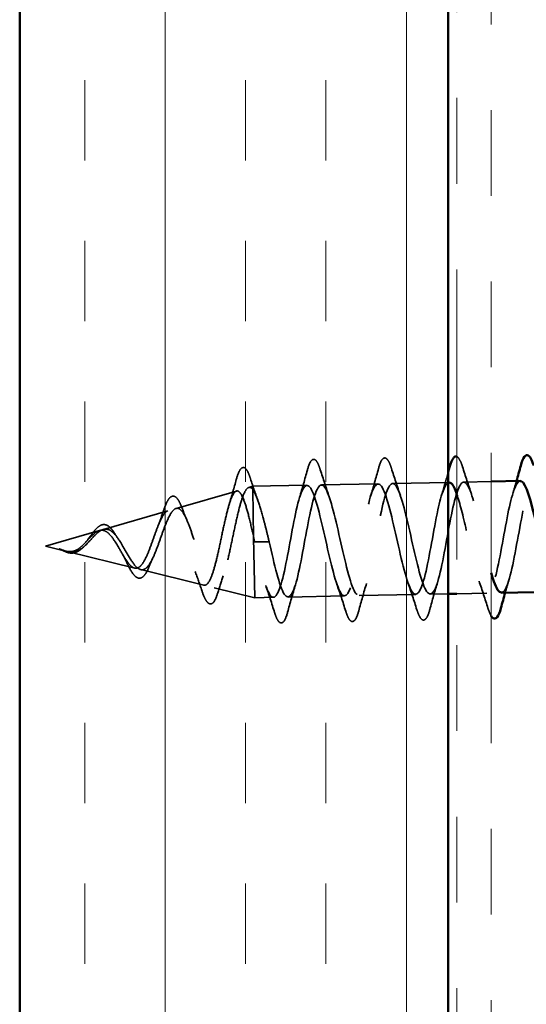
# Model space of a CAD drawing. Units: inches. Extents: x 0.6 to 33.4, y 0.5 to 21.4.
# Drawn here: x 14.5 to 15, y 18 to 19.1 of the extents above; entities that cross this region are included whole.
import ezdxf

# ---------------------------------------------------------------- set-up
doc = ezdxf.new("R2010")
doc.units = ezdxf.units.IN
doc.header["$LTSCALE"] = 2
doc.header["$MEASUREMENT"] = 0
doc.linetypes.add('DASHED', pattern=[0.2067, 0.1654, -0.0413])
doc.linetypes.add('DOUBLE_DASH_CHAIN', pattern=[1.2403, 0.6614, -0.0827, 0.1654, -0.0827, 0.1654, -0.0827])
for name, color, linetype, lineweight in [('Hatch (ANSI)', 7, 'Continuous', 18), ('Hidden (ANSI)', 7, 'DASHED', 35), ('Visible (ANSI)', 7, 'Continuous', 50)]:
    doc.layers.add(name, color=color, linetype=linetype, lineweight=lineweight)

msp = doc.modelspace()

# ---------------------------------------------------------------- hatches: boundary and pattern name
at = {"layer": 'Hatch (ANSI)', "true_color": 0x804000}
h = msp.add_hatch(dxfattribs=at)
h.set_pattern_fill('INSUL', color=36, scale=0.75, angle=90, style=0)
h.paths.add_polyline_path([(14.955281, 20.487983), (14.955281, 6.516775), (14.455281, 6.516775), (14.455281, 20.487983)])

# ---------------------------------------------------------------- linework, layer by layer
at = {"layer": 'Hidden (ANSI)', "ltscale": 0.004328}
msp.add_line((14.722609, 18.556238), (14.727076, 18.557529), dxfattribs=at)
at = {"layer": 'Hidden (ANSI)', "ltscale": 0.060136}
msp.add_line((14.790314, 18.558789), (14.727076, 18.557529), dxfattribs=at)
at = {"layer": 'Hidden (ANSI)', "ltscale": 0.020374}
msp.add_line((14.727076, 18.557529), (14.727146, 18.554007), dxfattribs=at)
at = {"layer": 'Hidden (ANSI)', "ltscale": 0.062755}
for p, q in [((14.873297, 18.560442), (14.80731, 18.559127)), ((14.834395, 18.429641), (14.768408, 18.428327)), ((14.917378, 18.431294), (14.851391, 18.42998))]:
    msp.add_line(p, q, dxfattribs=at)
at = {"layer": 'Hidden (ANSI)', "ltscale": 0.061803}
msp.add_line((14.955281, 18.562075), (14.890294, 18.560781), dxfattribs=at)
at = {"layer": 'Hidden (ANSI)', "ltscale": 0.030385}
msp.add_line((15.005281, 18.563071), (14.973277, 18.562434), dxfattribs=at)
at = {"layer": 'Hidden (ANSI)', "ltscale": 0.069707}
msp.add_line((14.637754, 18.531719), (14.708173, 18.552067), dxfattribs=at)
at = {"layer": 'Hidden (ANSI)', "ltscale": 0.071462}
msp.add_line((14.727146, 18.554007), (14.728262, 18.497995), dxfattribs=at)
at = {"layer": 'Hidden (ANSI)', "ltscale": 0.074634}
msp.add_line((14.552899, 18.5072), (14.628288, 18.528984), dxfattribs=at)
at = {"layer": 'Hidden (ANSI)', "ltscale": 0.062337}
msp.add_line((14.485419, 18.487702), (14.548403, 18.505901), dxfattribs=at)
at = {"layer": 'Hidden (ANSI)', "ltscale": 0.022741}
msp.add_line((14.485419, 18.487702), (14.508707, 18.481967), dxfattribs=at)
at = {"layer": 'Hidden (ANSI)', "ltscale": 0.102337}
msp.add_line((14.728262, 18.497995), (14.729665, 18.427555), dxfattribs=at)
at = {"layer": 'Hidden (ANSI)', "ltscale": 0.028664}
for p, q in [((14.736901, 18.492712), (14.729371, 18.492562)), ((14.746367, 18.4929), (14.738837, 18.49275))]:
    msp.add_line(p, q, dxfattribs=at)
at = {"layer": 'Hidden (ANSI)', "ltscale": 0.002412}
msp.add_line((14.736901, 18.492712), (14.738837, 18.49275), dxfattribs=at)
at = {"layer": 'Hidden (ANSI)', "ltscale": 0.077103}
msp.add_line((14.510733, 18.481468), (14.589448, 18.462084), dxfattribs=at)
at = {"layer": 'Hidden (ANSI)', "ltscale": 0.072171}
msp.add_line((14.596504, 18.460347), (14.670189, 18.442201), dxfattribs=at)
at = {"layer": 'Hidden (ANSI)', "ltscale": 0.046387}
msp.add_line((14.682268, 18.439227), (14.729665, 18.427555), dxfattribs=at)
at = {"layer": 'Hidden (ANSI)', "ltscale": 0.019814}
msp.add_line((14.955281, 18.432049), (14.934375, 18.431633), dxfattribs=at)
at = {"layer": 'Hidden (ANSI)', "ltscale": 0.033316}
msp.add_line((15.000362, 18.432947), (14.965281, 18.432249), dxfattribs=at)
at = {"layer": 'Hidden (ANSI)', "ltscale": 0.020614}
msp.add_line((14.751411, 18.427988), (14.729665, 18.427555), dxfattribs=at)
at = {"layer": 'Hidden (ANSI)', "ltscale": 0.090851}
for points in [[(14.87389, 18.578238), (14.875274, 18.583333), (14.876661, 18.586924), (14.879122, 18.589925), (14.880117, 18.5906), (14.883077, 18.590616), (14.884501, 18.589018), (14.886887, 18.584587), (14.887937, 18.581893), (14.888993, 18.578539)], [(14.790906, 18.576585), (14.79229, 18.58168), (14.793678, 18.585271), (14.796139, 18.588272), (14.797134, 18.588946), (14.800094, 18.588963), (14.801517, 18.587365), (14.803904, 18.582933), (14.804953, 18.58024), (14.806009, 18.576886)], [(14.767815, 18.410531), (14.766431, 18.405436), (14.765044, 18.401845), (14.762582, 18.398844), (14.761588, 18.398169), (14.758627, 18.398152), (14.757204, 18.39975), (14.754817, 18.404182), (14.753768, 18.406876), (14.752712, 18.41023)], [(14.850799, 18.412184), (14.849415, 18.407089), (14.848027, 18.403498), (14.845566, 18.400497), (14.844571, 18.399822), (14.841611, 18.399806), (14.840188, 18.401403), (14.837801, 18.405835), (14.836752, 18.408529), (14.835695, 18.411883)], [(14.933782, 18.413837), (14.932398, 18.408742), (14.931011, 18.405151), (14.92855, 18.40215), (14.927555, 18.401475), (14.924595, 18.401459), (14.923171, 18.403056), (14.920784, 18.407488), (14.919735, 18.410182), (14.918679, 18.413536)]]:
    msp.add_open_spline(points, degree=3, knots=[0, 0, 0, 0, 0.080682059, 0.080682059, 0.121378038, 0.121378038, 0.188114428, 0.188114428, 0.241849708, 0.241849708, 0.241849708, 0.241849708], dxfattribs=at)
at = {"layer": 'Hidden (ANSI)', "ltscale": 0.040172}
msp.add_open_spline([(14.965281, 18.592077), (14.966628, 18.591594), (14.967749, 18.590179), (14.969871, 18.58624), (14.97092, 18.583546), (14.971976, 18.580192)], degree=3, knots=[0.134762544, 0.134762544, 0.134762544, 0.134762544, 0.188114428, 0.188114428, 0.241849708, 0.241849708, 0.241849708, 0.241849708], dxfattribs=at)
at = {"layer": 'Hidden (ANSI)', "ltscale": 0.089635}
msp.add_open_spline([(14.708032, 18.565446), (14.709407, 18.570492), (14.710798, 18.574268), (14.71382, 18.579028), (14.716045, 18.580118), (14.71949, 18.578069), (14.720717, 18.57613), (14.722667, 18.571746), (14.723353, 18.569911), (14.724038, 18.567813)], degree=3, knots=[0, 0, 0, 0, 0.071646993, 0.071646993, 0.144830029, 0.144830029, 0.205332374, 0.205332374, 0.238438077, 0.238438077, 0.238438077, 0.238438077], dxfattribs=at)
at = {"layer": 'Hidden (ANSI)', "ltscale": 0.031888}
for points in [[(14.971976, 18.580192), (14.975322, 18.569569), (14.978759, 18.558975), (14.98238, 18.548635)], [(14.781768, 18.544639), (14.784974, 18.555115), (14.787986, 18.565837), (14.790906, 18.576585)], [(14.806009, 18.576886), (14.809355, 18.566262), (14.812792, 18.555669), (14.816413, 18.545329)], [(14.864751, 18.546292), (14.867958, 18.556768), (14.87097, 18.56749), (14.87389, 18.578238)], [(14.888993, 18.578539), (14.892339, 18.567915), (14.895775, 18.557322), (14.899397, 18.546982)], [(14.752712, 18.41023), (14.749366, 18.420853), (14.74593, 18.431447), (14.742308, 18.441787)], [(14.776954, 18.442477), (14.773747, 18.432001), (14.770735, 18.421279), (14.767815, 18.410531)], [(14.835695, 18.411883), (14.83235, 18.422506), (14.828913, 18.4331), (14.825292, 18.44344)], [(14.859937, 18.44413), (14.85673, 18.433654), (14.853719, 18.422932), (14.850799, 18.412184)], [(14.918679, 18.413536), (14.915333, 18.424159), (14.911897, 18.434753), (14.908275, 18.445093)], [(14.942921, 18.445783), (14.939714, 18.435307), (14.936702, 18.424585), (14.933782, 18.413837)], [(15.001663, 18.415189), (14.998317, 18.425813), (14.99488, 18.436406), (14.991259, 18.446746)]]:
    msp.add_open_spline(points, degree=3, dxfattribs=at)
at = {"layer": 'Hidden (ANSI)', "ltscale": 0.02659}
msp.add_open_spline([(14.724038, 18.567813), (14.726911, 18.559017), (14.729866, 18.550269), (14.732961, 18.541748)], degree=3, dxfattribs=at)
at = {"layer": 'Hidden (ANSI)', "ltscale": 0.026109}
msp.add_open_spline([(14.947735, 18.547945), (14.950362, 18.556528), (14.952859, 18.565276), (14.955281, 18.574069)], degree=3, dxfattribs=at)
at = {"layer": 'Hidden (ANSI)', "ltscale": 0.504207}
msp.add_open_spline([(14.574588, 18.489478), (14.576688, 18.485955), (14.578714, 18.482325), (14.582795, 18.475269), (14.584794, 18.47195), (14.588808, 18.466216), (14.590768, 18.463912), (14.594695, 18.460772), (14.596609, 18.46003), (14.600436, 18.460327), (14.602301, 18.461425), (14.606029, 18.465395), (14.607846, 18.468277), (14.611487, 18.475477), (14.613267, 18.479752), (14.616845, 18.489113), (14.618601, 18.494111), (14.622149, 18.504105), (14.623899, 18.508981), (14.627453, 18.517874), (14.629217, 18.521759), (14.632812, 18.527912), (14.634604, 18.53006), (14.638265, 18.532225), (14.640096, 18.532154), (14.643838, 18.529709), (14.64571, 18.527298), (14.649532, 18.52039), (14.65144, 18.515914), (14.655323, 18.505464), (14.657255, 18.499568), (14.661169, 18.487155), (14.663108, 18.48076), (14.667013, 18.468377), (14.668938, 18.462537), (14.672794, 18.452275), (14.674684, 18.448003), (14.678455, 18.441703), (14.680295, 18.4398), (14.683956, 18.43873), (14.685737, 18.439641), (14.689279, 18.444261), (14.691002, 18.447986), (14.694435, 18.457837), (14.696109, 18.463911), (14.69946, 18.477648), (14.701102, 18.485199), (14.704412, 18.500781), (14.706046, 18.508655), (14.709364, 18.523644), (14.711015, 18.530583), (14.71439, 18.542535), (14.71608, 18.547379), (14.719326, 18.553788), (14.72085, 18.555607), (14.723973, 18.556742), (14.725548, 18.556003), (14.727146, 18.554007)], degree=3, knots=[0, 0, 0, 0, 0.03153077, 0.03153077, 0.0641805, 0.0641805, 0.0979786, 0.0979786, 0.13294907, 0.13294907, 0.16911177, 0.16911177, 0.20648327, 0.20648327, 0.24507753, 0.24507753, 0.28490644, 0.28490644, 0.32598016, 0.32598016, 0.36830746, 0.36830746, 0.41189593, 0.41189593, 0.4567522, 0.4567522, 0.50288206, 0.50288206, 0.55029062, 0.55029062, 0.59898237, 0.59898237, 0.6489613, 0.6489613, 0.70023095, 0.70023095, 0.75279447, 0.75279447, 0.80665469, 0.80665469, 0.86181413, 0.86181413, 0.91827504, 0.91827504, 0.97603946, 0.97603946, 1.03510922, 1.03510922, 1.09548596, 1.09548596, 1.15717118, 1.15717118, 1.22016621, 1.22016621, 1.27615211, 1.27615211, 1.33318434, 1.33318434, 1.33318434, 1.33318434], dxfattribs=at)
at = {"layer": 'Hidden (ANSI)', "ltscale": 0.028509}
msp.add_open_spline([(14.699827, 18.536906), (14.702709, 18.546257), (14.705413, 18.555839), (14.708032, 18.565446)], degree=3, dxfattribs=at)
at = {"layer": 'Hidden (ANSI)', "ltscale": 0.921439}
msp.add_open_spline([(14.956283, 18.56199), (14.951724, 18.561604), (14.947402, 18.549336), (14.943223, 18.529913), (14.938244, 18.506771), (14.933434, 18.475134), (14.928403, 18.454581), (14.923372, 18.434028), (14.918091, 18.426035), (14.912462, 18.435497), (14.906833, 18.444959), (14.90087, 18.471186), (14.894899, 18.497825), (14.888928, 18.524463), (14.882987, 18.549583), (14.877389, 18.557517), (14.871791, 18.565452), (14.866546, 18.555621), (14.861535, 18.534062), (14.856524, 18.512503), (14.851716, 18.480764), (14.84672, 18.458488), (14.841723, 18.436211), (14.836506, 18.424996), (14.830931, 18.43174), (14.825357, 18.438484), (14.819434, 18.462692), (14.813464, 18.489264), (14.807495, 18.515837), (14.801516, 18.542848), (14.795864, 18.553457), (14.790213, 18.564066), (14.784903, 18.5575), (14.779856, 18.537769), (14.774809, 18.518038), (14.769995, 18.486557), (14.765028, 18.462809), (14.760061, 18.439061), (14.754906, 18.424751), (14.749387, 18.428699), (14.743868, 18.432646), (14.737991, 18.454558), (14.732028, 18.48076), (14.731143, 18.48465), (14.730257, 18.488606), (14.729371, 18.492562)], degree=3, knots=[29.84513021, 29.84513021, 29.84513021, 29.84513021, 30.88192363, 30.88192363, 30.88192363, 32.11720057, 32.11720057, 32.11720057, 33.35247752, 33.35247752, 33.35247752, 34.58775446, 34.58775446, 34.58775446, 35.82303141, 35.82303141, 35.82303141, 37.05830835, 37.05830835, 37.05830835, 38.2935853, 38.2935853, 38.2935853, 39.52886224, 39.52886224, 39.52886224, 40.76413919, 40.76413919, 40.76413919, 41.99941613, 41.99941613, 41.99941613, 43.23469308, 43.23469308, 43.23469308, 44.46997002, 44.46997002, 44.46997002, 45.70524697, 45.70524697, 45.70524697, 46.94052391, 46.94052391, 46.94052391, 47.1238898, 47.1238898, 47.1238898, 47.1238898], dxfattribs=at)
at = {"layer": 'Hidden (ANSI)', "ltscale": 1.042069}
msp.add_open_spline([(14.746367, 18.4929), (14.752338, 18.46625), (14.758291, 18.440564), (14.763904, 18.431862), (14.769518, 18.42316), (14.774781, 18.432076), (14.779801, 18.453142), (14.784822, 18.474207), (14.789631, 18.505909), (14.794619, 18.528629), (14.799606, 18.551348), (14.804806, 18.563454), (14.810365, 18.557495), (14.815924, 18.551536), (14.821834, 18.527951), (14.827802, 18.501453), (14.83377, 18.474955), (14.839758, 18.447463), (14.845425, 18.436118), (14.851091, 18.424772), (14.856419, 18.430399), (14.861478, 18.449571), (14.866536, 18.468744), (14.871352, 18.500086), (14.876312, 18.524202), (14.881272, 18.548318), (14.886411, 18.563476), (14.891914, 18.56033), (14.897417, 18.557184), (14.90328, 18.535969), (14.909239, 18.509927), (14.915198, 18.483884), (14.921216, 18.454901), (14.926932, 18.441043), (14.932649, 18.427184), (14.938044, 18.429459), (14.943144, 18.446521), (14.948244, 18.463583), (14.953075, 18.494209), (14.958012, 18.519448), (14.96295, 18.544688), (14.968031, 18.562726), (14.973477, 18.56243), (14.978923, 18.562134), (14.984734, 18.543532), (14.990678, 18.518243), (14.995549, 18.497521), (15.000485, 18.473538), (15.00528, 18.456633)], degree=3, knots=[-47.1238898, -47.1238898, -47.1238898, -47.1238898, -45.88861286, -45.88861286, -45.88861286, -44.65333591, -44.65333591, -44.65333591, -43.41805897, -43.41805897, -43.41805897, -42.18278202, -42.18278202, -42.18278202, -40.94750508, -40.94750508, -40.94750508, -39.71222813, -39.71222813, -39.71222813, -38.47695119, -38.47695119, -38.47695119, -37.24167424, -37.24167424, -37.24167424, -36.0063973, -36.0063973, -36.0063973, -34.77112035, -34.77112035, -34.77112035, -33.53584341, -33.53584341, -33.53584341, -32.30056646, -32.30056646, -32.30056646, -31.06528952, -31.06528952, -31.06528952, -29.83001257, -29.83001257, -29.83001257, -28.59473563, -28.59473563, -28.59473563, -27.58250747, -27.58250747, -27.58250747, -27.58250747], dxfattribs=at)
at = {"layer": 'Hidden (ANSI)', "ltscale": 0.354025}
msp.add_open_spline([(15.039265, 18.563722), (15.034234, 18.56342), (15.029504, 18.548033), (15.024919, 18.525386), (15.019966, 18.500924), (15.015146, 18.469748), (15.010076, 18.451152), (15.005007, 18.432556), (14.999659, 18.427874), (14.993979, 18.439945), (14.988298, 18.452017), (14.982301, 18.479963), (14.976334, 18.506363), (14.972601, 18.522882), (14.968895, 18.538046), (14.965286, 18.54835)], degree=3, knots=[23.5619449, 23.5619449, 23.5619449, 23.5619449, 24.7055389, 24.7055389, 24.7055389, 25.94081585, 25.94081585, 25.94081585, 27.17609279, 27.17609279, 27.17609279, 28.41136974, 28.41136974, 28.41136974, 29.18430919, 29.18430919, 29.18430919, 29.18430919], dxfattribs=at)
at = {"layer": 'Hidden (ANSI)', "ltscale": 0.23986}
msp.add_open_spline([(15.017351, 18.433667), (15.019902, 18.433689), (15.022385, 18.437122), (15.024799, 18.444043), (15.029945, 18.458802), (15.034797, 18.488364), (15.039717, 18.51444), (15.044638, 18.540516), (15.049666, 18.561232), (15.055055, 18.56379), (15.05837, 18.565363), (15.061824, 18.56), (15.065369, 18.549996)], degree=3, knots=[-26.70353756, -26.70353756, -26.70353756, -26.70353756, -26.12418174, -26.12418174, -26.12418174, -24.88890479, -24.88890479, -24.88890479, -23.65362785, -23.65362785, -23.65362785, -22.89379327, -22.89379327, -22.89379327, -22.89379327], dxfattribs=at)
at = {"layer": 'Hidden (ANSI)', "ltscale": 0.014082}
for points in [[(15.030718, 18.549598), (15.03214, 18.554244), (15.033524, 18.558938), (15.034878, 18.563661)], [(15.025904, 18.447436), (15.024482, 18.442791), (15.023099, 18.438097), (15.021744, 18.433373)]]:
    msp.add_open_spline(points, degree=3, dxfattribs=at)
at = {"layer": 'Hidden (ANSI)', "ltscale": 0.544082}
msp.add_open_spline([(14.728262, 18.497995), (14.726419, 18.506411), (14.724582, 18.514511), (14.720908, 18.528974), (14.719107, 18.535223), (14.715523, 18.545028), (14.713776, 18.548536), (14.710309, 18.552357), (14.708623, 18.552693), (14.70528, 18.550178), (14.703655, 18.547415), (14.700422, 18.539206), (14.698846, 18.533897), (14.695693, 18.521494), (14.694148, 18.514563), (14.691034, 18.500055), (14.689498, 18.492639), (14.686376, 18.478356), (14.684823, 18.471622), (14.681649, 18.459758), (14.680062, 18.454715), (14.676801, 18.446993), (14.675163, 18.44434), (14.671796, 18.441755), (14.670103, 18.441786), (14.666626, 18.44448), (14.664879, 18.447052), (14.661306, 18.454327), (14.659517, 18.458903), (14.655874, 18.469369), (14.654059, 18.475117), (14.650383, 18.486942), (14.648561, 18.492885), (14.64489, 18.504111), (14.64308, 18.50929), (14.639449, 18.518151), (14.637666, 18.521777), (14.6341, 18.526979), (14.632354, 18.528554), (14.628864, 18.529465), (14.627157, 18.528852), (14.623741, 18.525571), (14.622068, 18.522996), (14.618709, 18.516306), (14.617059, 18.512309), (14.613729, 18.503513), (14.612087, 18.498836), (14.608754, 18.489515), (14.607102, 18.484975), (14.603733, 18.476706), (14.602056, 18.473048), (14.598622, 18.467139), (14.596908, 18.464913), (14.593391, 18.462187), (14.591633, 18.461664), (14.588026, 18.462341), (14.586223, 18.463475), (14.58253, 18.467158), (14.580688, 18.469614), (14.577146, 18.475052), (14.575499, 18.477848), (14.572167, 18.48362), (14.570517, 18.486531), (14.568819, 18.489363)], degree=3, knots=[0, 0, 0, 0, 0.0662455, 0.0662455, 0.13122657, 0.13122657, 0.19494394, 0.19494394, 0.25739843, 0.25739843, 0.31859094, 0.31859094, 0.37852246, 0.37852246, 0.43719409, 0.43719409, 0.49460706, 0.49460706, 0.55076272, 0.55076272, 0.60566256, 0.60566256, 0.65930824, 0.65930824, 0.71170162, 0.71170162, 0.76284473, 0.76284473, 0.81273987, 0.81273987, 0.86138959, 0.86138959, 0.90879673, 0.90879673, 0.95496449, 0.95496449, 0.99989646, 0.99989646, 1.04359669, 1.04359669, 1.08606975, 1.08606975, 1.12732083, 1.12732083, 1.16735583, 1.16735583, 1.2061815, 1.2061815, 1.24380561, 1.24380561, 1.2802371, 1.2802371, 1.3154864, 1.3154864, 1.34956567, 1.34956567, 1.38248924, 1.38248924, 1.41427414, 1.41427414, 1.44125434, 1.44125434, 1.46715819, 1.46715819, 1.46715819, 1.46715819], dxfattribs=at)
at = {"layer": 'Hidden (ANSI)', "ltscale": 0.081682}
msp.add_open_spline([(14.622658, 18.527878), (14.624058, 18.532169), (14.625467, 18.535866), (14.628286, 18.541596), (14.629713, 18.543699), (14.632948, 18.546227), (14.635008, 18.546409), (14.638177, 18.544493), (14.639459, 18.542947), (14.641966, 18.538734), (14.6432, 18.536017), (14.644421, 18.532811)], degree=3, knots=[0, 0, 0, 0, 0.044794329, 0.044794329, 0.089882218, 0.089882218, 0.138008779, 0.138008779, 0.177662587, 0.177662587, 0.217281066, 0.217281066, 0.217281066, 0.217281066], dxfattribs=at)
at = {"layer": 'Hidden (ANSI)', "ltscale": 0.078553}
msp.add_open_spline([(14.727146, 18.554007), (14.729139, 18.551229), (14.731145, 18.546838), (14.735248, 18.535352), (14.737306, 18.528372), (14.740555, 18.516262), (14.741712, 18.511738), (14.744039, 18.502428), (14.745201, 18.497672), (14.746367, 18.4929)], degree=3, knots=[0, 0, 0, 0, 0.067722363, 0.067722363, 0.135444727, 0.135444727, 0.172870871, 0.172870871, 0.210297016, 0.210297016, 0.210297016, 0.210297016], dxfattribs=at)
at = {"layer": 'Hidden (ANSI)', "ltscale": 0.017258}
msp.add_open_spline([(14.616882, 18.511734), (14.618928, 18.516836), (14.62084, 18.522309), (14.622658, 18.527878)], degree=3, dxfattribs=at)
at = {"layer": 'Hidden (ANSI)', "ltscale": 0.01577}
msp.add_open_spline([(14.644421, 18.532811), (14.646315, 18.527838), (14.648274, 18.52296), (14.650315, 18.518327)], degree=3, dxfattribs=at)
at = {"layer": 'Hidden (ANSI)', "ltscale": 0.060473}
msp.add_open_spline([(14.533815, 18.494099), (14.53536, 18.496181), (14.536873, 18.498319), (14.539809, 18.502338), (14.541264, 18.504258), (14.544198, 18.507706), (14.545704, 18.50923), (14.548763, 18.511596), (14.550355, 18.512414), (14.553582, 18.513077), (14.555259, 18.512883), (14.558403, 18.511522), (14.559905, 18.510387), (14.562136, 18.508087), (14.562922, 18.507152), (14.564642, 18.504858), (14.565578, 18.503443), (14.566497, 18.501918)], degree=3, knots=[0, 0, 0, 0, 0.0197555, 0.0197555, 0.039886657, 0.039886657, 0.061620396, 0.061620396, 0.084887872, 0.084887872, 0.108851982, 0.108851982, 0.132114519, 0.132114519, 0.145077133, 0.145077133, 0.161012361, 0.161012361, 0.161012361, 0.161012361], dxfattribs=at)
at = {"layer": 'Hidden (ANSI)', "ltscale": 0.083957}
msp.add_open_spline([(14.568819, 18.489363), (14.566933, 18.492508), (14.565032, 18.49548), (14.56117, 18.500529), (14.559264, 18.502568), (14.555391, 18.505384), (14.553481, 18.506164), (14.549592, 18.506377), (14.547673, 18.505851), (14.543748, 18.503663), (14.541807, 18.502071), (14.53781, 18.498208), (14.535828, 18.496025), (14.53171, 18.491582), (14.529658, 18.489412), (14.525355, 18.4856), (14.523202, 18.484035), (14.519578, 18.482314), (14.518229, 18.481859), (14.515493, 18.481329), (14.514136, 18.481247), (14.512737, 18.481329)], degree=3, knots=[0, 0, 0, 0, 0.028185473, 0.028185473, 0.055356157, 0.055356157, 0.081555777, 0.081555777, 0.106840155, 0.106840155, 0.13128192, 0.13128192, 0.154977596, 0.154977596, 0.17805851, 0.17805851, 0.200707728, 0.200707728, 0.213894931, 0.213894931, 0.226602035, 0.226602035, 0.226602035, 0.226602035], dxfattribs=at)
at = {"layer": 'Hidden (ANSI)', "ltscale": 0.089656}
msp.add_open_spline([(14.51502, 18.480796), (14.517835, 18.480641), (14.520452, 18.481125), (14.525636, 18.483413), (14.528049, 18.485136), (14.532848, 18.489387), (14.535116, 18.491815), (14.539651, 18.496759), (14.541822, 18.49917), (14.546187, 18.503375), (14.548299, 18.505073), (14.552562, 18.507313), (14.554641, 18.507782), (14.558849, 18.5073), (14.560912, 18.506311), (14.564938, 18.50309), (14.56685, 18.500951), (14.570742, 18.495739), (14.572673, 18.492691), (14.574588, 18.489478)], degree=3, knots=[0, 0, 0, 0, 0.025421183, 0.025421183, 0.050615974, 0.050615974, 0.075996106, 0.075996106, 0.101844516, 0.101844516, 0.128355733, 0.128355733, 0.155666877, 0.155666877, 0.183877438, 0.183877438, 0.210970708, 0.210970708, 0.239381172, 0.239381172, 0.239381172, 0.239381172], dxfattribs=at)
at = {"layer": 'Hidden (ANSI)', "ltscale": 0.006235}
msp.add_open_spline([(14.566497, 18.501918), (14.567403, 18.500415), (14.568329, 18.498998), (14.56927, 18.4977)], degree=3, dxfattribs=at)
at = {"layer": 'Hidden (ANSI)', "ltscale": 0.004115}
msp.add_open_spline([(14.531965, 18.491878), (14.532593, 18.492538), (14.533211, 18.493284), (14.533815, 18.494099)], degree=3, dxfattribs=at)
at = {"layer": 'Hidden (ANSI)', "ltscale": 0.005187}
msp.add_open_spline([(14.729371, 18.492562), (14.729001, 18.494375), (14.728632, 18.496188), (14.728262, 18.497995)], degree=3, dxfattribs=at)
at = {"layer": 'Hidden (ANSI)', "ltscale": 0.014821}
msp.add_open_spline([(14.50532, 18.482983), (14.503664, 18.483552), (14.502371, 18.484074), (14.501708, 18.484359), (14.501595, 18.484409), (14.501494, 18.484459), (14.501468, 18.484473), (14.501438, 18.484491), (14.50143, 18.484497), (14.501424, 18.484503), (14.501423, 18.484504), (14.501422, 18.484506), (14.501422, 18.484507), (14.501422, 18.484509), (14.501422, 18.484509), (14.501423, 18.48451), (14.501424, 18.484511), (14.501426, 18.484511), (14.501428, 18.484511), (14.501434, 18.484512), (14.501439, 18.484512), (14.501459, 18.484509), (14.501479, 18.484505), (14.501615, 18.484474), (14.501832, 18.484404), (14.502234, 18.484274), (14.502639, 18.484134), (14.503688, 18.483762), (14.50429, 18.483544), (14.507192, 18.4825), (14.509459, 18.481713), (14.511745, 18.481238)], degree=3, knots=[0, 0, 0, 0, 0.01397013, 0.01397013, 0.01635801, 0.01635801, 0.017126363, 0.017126363, 0.017599783, 0.017599783, 0.017735976, 0.017735976, 0.017818094, 0.017818094, 0.017885842, 0.017885842, 0.017958913, 0.017958913, 0.018076284, 0.018076284, 0.018337029, 0.018337029, 0.01916095, 0.01916095, 0.024399217, 0.024399217, 0.044993161, 0.044993161, 0.072130977, 0.072130977, 0.177383901, 0.177383901, 0.177383901, 0.177383901], dxfattribs=at)
at = {"layer": 'Hidden (ANSI)', "ltscale": 0.013566}
msp.add_open_spline([(14.513822, 18.479742), (14.511865, 18.480006), (14.509829, 18.480658), (14.505756, 18.482367), (14.503667, 18.483427), (14.501559, 18.484428)], degree=3, knots=[0, 0, 0, 0, 0.018475497, 0.018475497, 0.0362827138, 0.0362827138, 0.0362827138, 0.0362827138], dxfattribs=at)
at = {"layer": 'Hidden (ANSI)', "ltscale": 0.007962}
msp.add_open_spline([(14.512737, 18.481329), (14.511731, 18.481388), (14.510716, 18.481531), (14.508247, 18.482044), (14.506805, 18.482473), (14.50532, 18.482983)], degree=3, knots=[0, 0, 0, 0, 0.0090464189, 0.0090464189, 0.0215743147, 0.0215743147, 0.0215743147, 0.0215743147], dxfattribs=at)
at = {"layer": 'Hidden (ANSI)', "ltscale": 0.003543}
msp.add_open_spline([(14.511745, 18.481238), (14.512275, 18.481128), (14.512802, 18.481035), (14.513895, 18.480883), (14.514459, 18.480827), (14.51502, 18.480796)], degree=3, knots=[0, 0, 0, 0, 0.00465779742, 0.00465779742, 0.00972162048, 0.00972162048, 0.00972162048, 0.00972162048], dxfattribs=at)
at = {"layer": 'Hidden (ANSI)', "ltscale": 0.018237}
msp.add_open_spline([(14.528355, 18.485452), (14.526432, 18.483652), (14.524366, 18.482124), (14.520301, 18.480178), (14.518271, 18.479661), (14.51544, 18.479586), (14.514634, 18.479632), (14.513822, 18.479742)], degree=3, knots=[0, 0, 0, 0, 0.0214496916, 0.0214496916, 0.0410231175, 0.0410231175, 0.0486930854, 0.0486930854, 0.0486930854, 0.0486930854], dxfattribs=at)
at = {"layer": 'Hidden (ANSI)', "ltscale": 0.001758}
msp.add_open_spline([(14.529201, 18.486196), (14.528918, 18.485963), (14.528635, 18.485714), (14.528355, 18.485452)], degree=3, dxfattribs=at)
at = {"layer": 'Hidden (ANSI)', "ltscale": 0.010901}
msp.add_open_spline([(14.579653, 18.469701), (14.578212, 18.472829), (14.576708, 18.47581), (14.575147, 18.478473)], degree=3, dxfattribs=at)
at = {"layer": 'Hidden (ANSI)', "ltscale": 0.073601}
msp.add_open_spline([(14.606256, 18.463881), (14.604803, 18.460252), (14.603289, 18.457178), (14.600146, 18.452677), (14.598454, 18.451124), (14.594842, 18.450019), (14.592985, 18.450426), (14.58979, 18.452633), (14.588322, 18.454252), (14.585199, 18.458717), (14.583502, 18.461757), (14.581081, 18.466646), (14.58037, 18.468145), (14.579653, 18.469701)], degree=3, knots=[0, 0, 0, 0, 0.039493315, 0.039493315, 0.078254715, 0.078254715, 0.114460416, 0.114460416, 0.146082873, 0.146082873, 0.1813284, 0.1813284, 0.19572096, 0.19572096, 0.19572096, 0.19572096], dxfattribs=at)
at = {"layer": 'Hidden (ANSI)', "ltscale": 0.010974}
msp.add_open_spline([(14.610331, 18.473225), (14.608918, 18.470289), (14.607561, 18.46714), (14.606256, 18.463881)], degree=3, dxfattribs=at)
at = {"layer": 'Hidden (ANSI)', "ltscale": 0.023076}
msp.add_open_spline([(14.667819, 18.43585), (14.66528, 18.44344), (14.66265, 18.450978), (14.659864, 18.458199)], degree=3, dxfattribs=at)
at = {"layer": 'Hidden (ANSI)', "ltscale": 0.020481}
msp.add_open_spline([(14.692793, 18.453126), (14.690557, 18.446651), (14.688436, 18.439954), (14.686391, 18.433192)], degree=3, dxfattribs=at)
at = {"layer": 'Hidden (ANSI)', "ltscale": 0.086567}
msp.add_open_spline([(14.686391, 18.433192), (14.684994, 18.428569), (14.683552, 18.425057), (14.680363, 18.420652), (14.678132, 18.419677), (14.674626, 18.421483), (14.673301, 18.4232), (14.670593, 18.428243), (14.669213, 18.43168), (14.667819, 18.43585)], degree=3, knots=[0, 0, 0, 0, 0.063768425, 0.063768425, 0.127682166, 0.127682166, 0.178548157, 0.178548157, 0.230164345, 0.230164345, 0.230164345, 0.230164345], dxfattribs=at)
at = {"layer": 'Hidden (ANSI)', "ltscale": 0.02289}
msp.add_open_spline([(15.005281, 18.406374), (15.00513, 18.406626), (15.004981, 18.40689), (15.003768, 18.409142), (15.002719, 18.411835), (15.001663, 18.415189)], degree=3, knots=[0.1806457594, 0.1806457594, 0.1806457594, 0.1806457594, 0.1881144277, 0.1881144277, 0.241849708, 0.241849708, 0.241849708, 0.241849708], dxfattribs=at)
at = {"layer": 'Visible (ANSI)', "color": 36, "true_color": 0x804000}
for p, q in [((14.455281, 6.516775), (14.455281, 20.487983)), ((14.955281, 6.516775), (14.955281, 20.487983))]:
    msp.add_line(p, q, dxfattribs=at)
at = {"layer": 'Visible (ANSI)', "color": 30, "linetype": 'DOUBLE_DASH_CHAIN', "lineweight": 18, "ltscale": 0.256009, "true_color": 0xff8000}
for p, q in [((14.965281, 20.487983), (14.965281, 6.516775)), ((15.005281, 6.516775), (15.005281, 20.487983))]:
    msp.add_line(p, q, dxfattribs=at)
at = {"layer": 'Visible (ANSI)'}
for p, q in [((14.956281, 18.562095), (14.955281, 18.562075)), ((15.039264, 18.563748), (15.005281, 18.563071)), ((14.965281, 18.432249), (14.955281, 18.432049)), ((15.078959, 18.434513), (15.017358, 18.433286))]:
    msp.add_line(p, q, dxfattribs=at)
for points, knots in [([(14.956873, 18.579891), (14.958257, 18.584986), (14.959645, 18.588577), (14.962106, 18.591578), (14.963101, 18.592253), (14.964591, 18.592261), (14.964943, 18.592198), (14.965281, 18.592077)], [0, 0, 0, 0, 0.080682059, 0.080682059, 0.121378038, 0.121378038, 0.134762544, 0.134762544, 0.134762544, 0.134762544]), ([(15.039857, 18.581544), (15.041241, 18.586639), (15.042628, 18.59023), (15.045089, 18.593231), (15.046084, 18.593906), (15.049044, 18.593922), (15.050468, 18.592325), (15.052855, 18.587893), (15.053904, 18.585199), (15.05496, 18.581845)], [0, 0, 0, 0, 0.080682059, 0.080682059, 0.121378038, 0.121378038, 0.188114428, 0.188114428, 0.241849708, 0.241849708, 0.241849708, 0.241849708]), ([(14.965286, 18.54835), (14.963127, 18.554513), (14.961002, 18.558937), (14.958928, 18.560871), (14.958037, 18.561702), (14.957155, 18.562064), (14.956283, 18.56199)], [29.184309187, 29.184309187, 29.184309187, 29.184309187, 29.646646682, 29.646646682, 29.646646682, 29.845130209, 29.845130209, 29.845130209, 29.845130209]), ([(15.074242, 18.448412), (15.068886, 18.463796), (15.063299, 18.4908), (15.057772, 18.5148), (15.051816, 18.540659), (15.045968, 18.561158), (15.040481, 18.563499), (15.040073, 18.563673), (15.039668, 18.563746), (15.039265, 18.563722)], [21.08850388, 21.08850388, 21.08850388, 21.08850388, 22.23498501, 22.23498501, 22.23498501, 23.47026196, 23.47026196, 23.47026196, 23.5619449, 23.5619449, 23.5619449, 23.5619449]), ([(15.00528, 18.456633), (15.006336, 18.452908), (15.007386, 18.449526), (15.008427, 18.446599), (15.011487, 18.437991), (15.014462, 18.433643), (15.017351, 18.433667)], [-27.582507469, -27.582507469, -27.582507469, -27.582507469, -27.359458682, -27.359458682, -27.359458682, -26.703537556, -26.703537556, -26.703537556, -26.703537556]), ([(15.016766, 18.41549), (15.015382, 18.410395), (15.013994, 18.406804), (15.011533, 18.403803), (15.010538, 18.403129), (15.007784, 18.403113), (15.006479, 18.404372), (15.005281, 18.406374)], [0, 0, 0, 0, 0.080682059, 0.080682059, 0.121378038, 0.121378038, 0.180645759, 0.180645759, 0.180645759, 0.180645759])]:
    msp.add_open_spline(points, degree=3, knots=knots, dxfattribs=at)
for points in [[(14.955281, 18.574069), (14.955815, 18.576008), (14.956346, 18.577949), (14.956873, 18.579891)], [(15.034878, 18.563661), (15.036578, 18.569589), (15.038232, 18.575562), (15.039857, 18.581544)], [(15.021744, 18.433373), (15.020044, 18.427446), (15.018391, 18.421472), (15.016766, 18.41549)]]:
    msp.add_open_spline(points, degree=3, dxfattribs=at)

doc.saveas('drawing.dxf')
